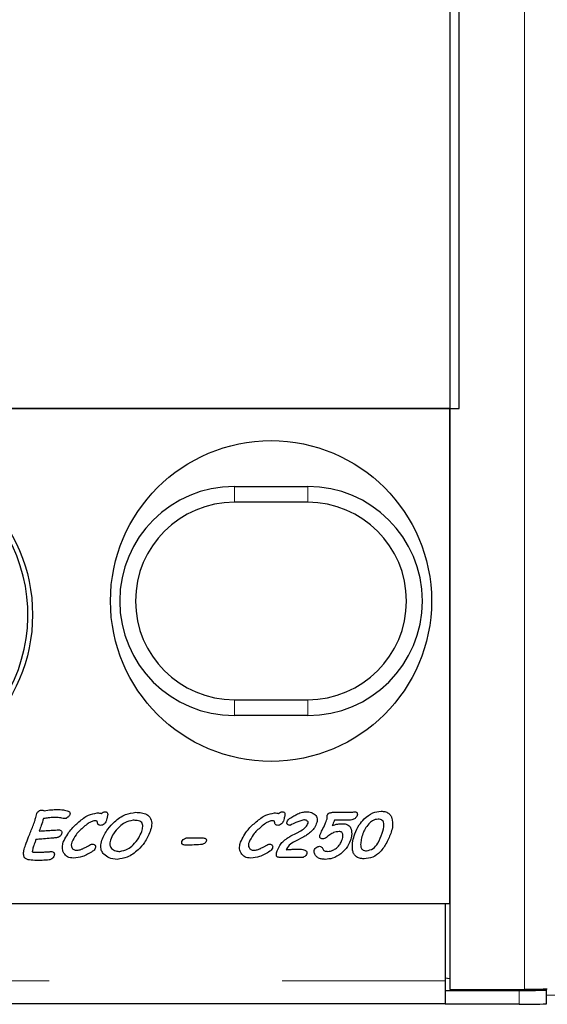
# Model space of a CAD drawing. Units: millimetres. Extents: x 460 to 5268, y 232 to 4650.
# Drawn here: x 1285 to 1343, y 622 to 729 of the extents above; entities that cross this region are included whole.
import ezdxf

# ---------------------------------------------------------------- set-up
doc = ezdxf.new("R2010")
doc.units = ezdxf.units.MM
doc.header["$LTSCALE"] = 20
doc.linetypes.add('PHANTOM', pattern=[12.7, 6.35, -1.27, 1.27, -1.27, 1.27, -1.27])

msp = doc.modelspace()

# ---------------------------------------------------------------- linework, layer by layer
at = {"color": 7, "linetype": 'Continuous', "lineweight": 25}
for p, q in [((1332.39, 1668.05), (1332.39, 623.26)), ((1333.39, 686.66), (1333.39, 1604.66)), ((1332.39, 686.66), (1268.89, 686.66)), ((1269.99, 686.66), (1333.39, 686.66)), ((1332.39, 632.66), (1332.39, 686.66)), ((1308.89, 678.16), (1316.89, 678.16)), ((1316.89, 676.43), (1308.89, 676.43)), ((1308.89, 654.89), (1316.89, 654.89)), ((1316.89, 653.16), (1308.89, 653.16)), ((1319.59, 642.6), (1321.51, 642.6)), ((1320.78, 641.73), (1319.82, 641.73)), ((1303.85, 639.82), (1305.4, 639.82)), ((1316.48, 639.94), (1315.5, 639.43)), ((1316.21, 637.66), (1313.99, 637.66)), ((856.89, 632.66), (1331.89, 632.66)), ((1246.39, 632.66), (1332.39, 632.66)), ((1331.89, 632.66), (1331.89, 624.2)), ((1332.39, 624.44), (1331.89, 624.5)), ((1331.89, 624.2), (1331.89, 623.16)), ((1332.39, 623.26), (1340.51, 623.26)), ((1342.9, 623.22), (1342.37, 623.28)), ((1342.93, 621.71), (1342.93, 623.21)), ((1331.89, 623.16), (1331.89, 621.66)), ((1331.89, 623.16), (1339.93, 623.16)), ((1331.89, 623.16), (1331.89, 623.16)), ((1331.89, 621.7), (856.89, 621.7)), ((1339.93, 621.66), (1331.89, 621.66))]:
    msp.add_line(p, q, dxfattribs=at)
at = {"color": 8, "linetype": 'PHANTOM', "lineweight": 18}
for p, q in [((1340.51, 623.26), (1340.51, 1668.05)), ((1308.89, 676.43), (1308.89, 678.16)), ((1316.89, 676.43), (1316.89, 678.16)), ((1308.89, 653.16), (1308.89, 654.89)), ((1316.89, 653.16), (1316.89, 654.89)), ((856.89, 624.2), (1331.89, 624.2)), ((1339.93, 621.66), (1339.93, 623.16)), ((1344.84, 622.66), (1342.93, 622.66))]:
    msp.add_line(p, q, dxfattribs=at)
at = {"color": 7, "linetype": 'Continuous', "lineweight": 25, "flags": 128}
for points in [[(1315.06, 640.02), (1315.67, 640.34), (1316.14, 640.59)], [(1339.93, 623.16), (1340.57, 623.16), (1341.18, 623.16), (1341.73, 623.17), (1342.2, 623.18), (1342.56, 623.19), (1342.81, 623.2), (1342.92, 623.21), (1342.9, 623.22)]]:
    msp.add_lwpolyline(points, dxfattribs=at)
at = {"color": 7, "linetype": 'Continuous', "lineweight": 25}
for centre, radius in [((1312.89, 665.66), 17.5), ((1268.89, 664.16), 18)]:
    msp.add_circle(centre, radius, dxfattribs=at)
for centre, radius, start, end in [((1268.89, 664.16), 17.5, 267.8714, 90), ((1308.89, 665.66), 12.5, 90, 270), ((1316.89, 665.66), 12.5, 270, 90), ((1308.89, 665.66), 10.77, 90, 270), ((1316.89, 665.66), 10.77, 270, 90), ((1340.75, 660.75), 39.1, 268.8013, 273.1997)]:
    msp.add_arc(centre, radius, start, end, dxfattribs=at)
for points, knots in [([(1287.31, 642.34), (1287.34, 642.42), (1287.4, 642.57), (1287.55, 642.74), (1287.74, 642.83), (1287.87, 642.84), (1287.93, 642.84)], [0, 0, 0, 0, 0.280432, 0.559945, 0.779821, 1, 1, 1, 1]), ([(1287.93, 642.84), (1287.98, 642.84), (1288.07, 642.83), (1288.13, 642.78), (1288.16, 642.76)], [0, 0, 0, 0, 0.559884, 1, 1, 1, 1]), ([(1288.16, 642.76), (1288.42, 642.81), (1288.88, 642.89), (1289.35, 642.9), (1289.56, 642.9)], [0, 0, 0, 0, 0.559843, 1, 1, 1, 1]), ([(1289.56, 642.9), (1289.79, 642.9), (1290.21, 642.9), (1290.61, 642.77), (1290.79, 642.72)], [0, 0, 0, 0, 0.560482, 1, 1, 1, 1]), ([(1290.79, 642.72), (1290.83, 642.7), (1290.91, 642.66), (1290.98, 642.55), (1290.98, 642.43), (1290.96, 642.37), (1290.95, 642.33)], [0, 0, 0, 0, 0.280368, 0.558505, 0.779076, 1, 1, 1, 1]), ([(1294.39, 642.49), (1294.46, 642.54), (1294.58, 642.63), (1294.73, 642.65), (1294.79, 642.66)], [0, 0, 0, 0, 0.5601582, 1, 1, 1, 1]), ([(1294.79, 642.66), (1294.83, 642.66), (1294.9, 642.65), (1295, 642.61), (1295.07, 642.52), (1295.09, 642.4), (1295.08, 642.32), (1295.08, 642.28)], [0, 0, 0, 0, 0.187066, 0.373456, 0.5595, 0.779524, 1, 1, 1, 1]), ([(1295.83, 641.57), (1296.21, 641.88), (1296.9, 642.44), (1297.77, 642.55), (1298.15, 642.6)], [0, 0, 0, 0, 0.560443, 1, 1, 1, 1]), ([(1298.15, 642.6), (1298.35, 642.59), (1298.76, 642.57), (1299.36, 642.41), (1299.86, 641.93), (1299.92, 641.2), (1299.78, 640.74), (1299.72, 640.51)], [0, 0, 0, 0, 0.1878024, 0.3749609, 0.5600477, 0.7788841, 1, 1, 1, 1]), ([(1313.71, 642.49), (1313.78, 642.54), (1313.9, 642.63), (1314.05, 642.65), (1314.11, 642.66)], [0, 0, 0, 0, 0.5601582, 1, 1, 1, 1]), ([(1314.11, 642.66), (1314.15, 642.66), (1314.22, 642.65), (1314.32, 642.61), (1314.39, 642.52), (1314.41, 642.4), (1314.4, 642.32), (1314.4, 642.28)], [0, 0, 0, 0, 0.187066, 0.373456, 0.5595, 0.779524, 1, 1, 1, 1]), ([(1315.78, 642.42), (1315.96, 642.5), (1316.27, 642.62), (1316.6, 642.65), (1316.74, 642.66)], [0, 0, 0, 0, 0.560065, 1, 1, 1, 1]), ([(1316.74, 642.66), (1316.93, 642.65), (1317.27, 642.63), (1317.54, 642.44), (1317.66, 642.36)], [0, 0, 0, 0, 0.560168, 1, 1, 1, 1]), ([(1319.27, 642.53), (1319.33, 642.55), (1319.43, 642.59), (1319.54, 642.59), (1319.59, 642.6)], [0, 0, 0, 0, 0.559764, 1, 1, 1, 1]), ([(1321.51, 642.6), (1321.61, 642.61), (1321.78, 642.63), (1321.95, 642.65), (1322.02, 642.66)], [0, 0, 0, 0, 0.56001, 1, 1, 1, 1]), ([(1322.02, 642.66), (1322.07, 642.65), (1322.15, 642.65), (1322.23, 642.59), (1322.29, 642.51), (1322.32, 642.38), (1322.29, 642.28), (1322.28, 642.24)], [0, 0, 0, 0, 0.249684, 0.375037, 0.500627, 0.749548, 1, 1, 1, 1]), ([(1323.06, 641.88), (1323.35, 642.14), (1323.89, 642.6), (1324.58, 642.68), (1324.89, 642.72)], [0, 0, 0, 0, 0.5601803, 1, 1, 1, 1]), ([(1324.89, 642.72), (1325.03, 642.71), (1325.31, 642.7), (1325.68, 642.54), (1325.95, 642.28), (1326.03, 642.07), (1326.07, 641.97)], [0, 0, 0, 0, 0.280433, 0.559974, 0.779819, 1, 1, 1, 1]), ([(1286.12, 639.02), (1286.23, 639.32), (1286.42, 639.82), (1286.7, 640.5), (1286.93, 641.08), (1287.07, 641.47), (1287.14, 641.66)], [0, 0, 0, 0, 0.339976, 0.559986, 0.78, 1, 1, 1, 1]), ([(1287.14, 641.66), (1287.17, 641.79), (1287.23, 642.02), (1287.29, 642.24), (1287.31, 642.34)], [0, 0, 0, 0, 0.5599151, 1, 1, 1, 1]), ([(1288.09, 641.92), (1288.01, 641.66), (1287.85, 641.21), (1287.7, 640.76), (1287.63, 640.56)], [0, 0, 0, 0, 0.559993, 1, 1, 1, 1]), ([(1289.25, 642.04), (1289.03, 642.03), (1288.64, 642.01), (1288.26, 641.95), (1288.09, 641.92)], [0, 0, 0, 0, 0.559902, 1, 1, 1, 1]), ([(1290.23, 641.93), (1290.05, 641.97), (1289.73, 642.03), (1289.39, 642.04), (1289.25, 642.04)], [0, 0, 0, 0, 0.559961, 1, 1, 1, 1]), ([(1290.36, 641.92), (1290.34, 641.92), (1290.29, 641.92), (1290.25, 641.93), (1290.23, 641.93)], [0, 0, 0, 0, 0.559894, 1, 1, 1, 1]), ([(1290.24, 639.34), (1290.49, 639.82), (1290.92, 640.67), (1291.64, 641.29), (1291.95, 641.57)], [0, 0, 0, 0, 0.558774, 1, 1, 1, 1]), ([(1290.74, 642.06), (1290.68, 642.01), (1290.56, 641.93), (1290.42, 641.92), (1290.36, 641.92)], [0, 0, 0, 0, 0.559819, 1, 1, 1, 1]), ([(1290.95, 642.33), (1290.92, 642.27), (1290.87, 642.17), (1290.78, 642.09), (1290.74, 642.06)], [0, 0, 0, 0, 0.559158, 1, 1, 1, 1]), ([(1291.95, 641.57), (1292.28, 641.84), (1292.87, 642.33), (1293.62, 642.47), (1293.94, 642.53)], [0, 0, 0, 0, 0.561562, 1, 1, 1, 1]), ([(1293.65, 641.67), (1293.53, 641.65), (1293.28, 641.6), (1292.9, 641.35), (1292.64, 641.15), (1292.49, 641.02)], [0, 0, 0, 0, 0.2787877, 0.5591924, 1, 1, 1, 1]), ([(1293.9, 641.65), (1293.86, 641.66), (1293.77, 641.67), (1293.69, 641.67), (1293.65, 641.67)], [0, 0, 0, 0, 0.559138, 1, 1, 1, 1]), ([(1293.98, 641.48), (1293.97, 641.51), (1293.96, 641.56), (1293.94, 641.62), (1293.91, 641.64), (1293.9, 641.65)], [0, 0, 0, 0, 0.5592142, 0.7809202, 1, 1, 1, 1]), ([(1293.94, 642.53), (1294.03, 642.53), (1294.18, 642.53), (1294.33, 642.51), (1294.39, 642.49)], [0, 0, 0, 0, 0.560161, 1, 1, 1, 1]), ([(1294.3, 641.18), (1294.26, 641.18), (1294.16, 641.19), (1294.05, 641.26), (1293.99, 641.37), (1293.98, 641.44), (1293.98, 641.48)], [0, 0, 0, 0, 0.28035, 0.558722, 0.779146, 1, 1, 1, 1]), ([(1294.45, 639.56), (1294.64, 639.98), (1294.98, 640.74), (1295.57, 641.32), (1295.83, 641.57)], [0, 0, 0, 0, 0.55939, 1, 1, 1, 1]), ([(1294.91, 641.65), (1294.89, 641.58), (1294.84, 641.47), (1294.76, 641.39), (1294.72, 641.35)], [0, 0, 0, 0, 0.559561, 1, 1, 1, 1]), ([(1295.08, 642.28), (1295.05, 642.16), (1295.01, 641.94), (1294.94, 641.74), (1294.91, 641.65)], [0, 0, 0, 0, 0.559935, 1, 1, 1, 1]), ([(1297.85, 641.73), (1297.54, 641.67), (1296.98, 641.57), (1296.55, 641.19), (1296.36, 641.02)], [0, 0, 0, 0, 0.557719, 1, 1, 1, 1]), ([(1298.81, 641.48), (1298.73, 641.53), (1298.58, 641.65), (1298.24, 641.72), (1298, 641.73), (1297.85, 641.73)], [0, 0, 0, 0, 0.27819, 0.558726, 1, 1, 1, 1]), ([(1298.79, 640.52), (1298.84, 640.69), (1298.92, 640.94), (1298.91, 641.28), (1298.84, 641.41), (1298.81, 641.48)], [0, 0, 0, 0, 0.560517, 0.780932, 1, 1, 1, 1]), ([(1309.56, 639.34), (1309.81, 639.82), (1310.24, 640.67), (1310.96, 641.29), (1311.28, 641.57)], [0, 0, 0, 0, 0.558774, 1, 1, 1, 1]), ([(1311.28, 641.57), (1311.61, 641.84), (1312.19, 642.33), (1312.94, 642.47), (1313.26, 642.53)], [0, 0, 0, 0, 0.561562, 1, 1, 1, 1]), ([(1312.98, 641.67), (1312.85, 641.65), (1312.6, 641.6), (1312.22, 641.35), (1311.97, 641.15), (1311.81, 641.02)], [0, 0, 0, 0, 0.2787877, 0.5591924, 1, 1, 1, 1]), ([(1313.22, 641.65), (1313.18, 641.66), (1313.1, 641.67), (1313.01, 641.67), (1312.98, 641.67)], [0, 0, 0, 0, 0.559205, 1, 1, 1, 1]), ([(1313.3, 641.48), (1313.29, 641.51), (1313.28, 641.56), (1313.26, 641.62), (1313.24, 641.64), (1313.22, 641.65)], [0, 0, 0, 0, 0.559176, 0.780935, 1, 1, 1, 1]), ([(1313.26, 642.53), (1313.35, 642.53), (1313.5, 642.53), (1313.65, 642.51), (1313.71, 642.49)], [0, 0, 0, 0, 0.560161, 1, 1, 1, 1]), ([(1313.63, 641.18), (1313.58, 641.18), (1313.49, 641.19), (1313.37, 641.26), (1313.32, 641.37), (1313.3, 641.44), (1313.3, 641.48)], [0, 0, 0, 0, 0.280301, 0.558734, 0.779138, 1, 1, 1, 1]), ([(1314.24, 641.65), (1314.21, 641.58), (1314.16, 641.47), (1314.08, 641.39), (1314.04, 641.35)], [0, 0, 0, 0, 0.559561, 1, 1, 1, 1]), ([(1314.4, 642.28), (1314.37, 642.16), (1314.33, 641.94), (1314.27, 641.74), (1314.24, 641.65)], [0, 0, 0, 0, 0.559935, 1, 1, 1, 1]), ([(1314.7, 641.26), (1314.68, 641.28), (1314.64, 641.33), (1314.61, 641.44), (1314.63, 641.51), (1314.64, 641.56)], [0, 0, 0, 0, 0.280122, 0.561045, 1, 1, 1, 1]), ([(1314.64, 641.56), (1314.68, 641.63), (1314.74, 641.77), (1314.87, 641.87), (1314.92, 641.91)], [0, 0, 0, 0, 0.5591264, 1, 1, 1, 1]), ([(1314.92, 641.91), (1315.08, 642.01), (1315.35, 642.2), (1315.65, 642.35), (1315.78, 642.42)], [0, 0, 0, 0, 0.560066, 1, 1, 1, 1]), ([(1316.45, 641.79), (1316.17, 641.7), (1315.66, 641.53), (1315.19, 641.28), (1314.98, 641.18)], [0, 0, 0, 0, 0.558683, 1, 1, 1, 1]), ([(1316.94, 641.43), (1316.94, 641.46), (1316.95, 641.52), (1316.89, 641.62), (1316.74, 641.74), (1316.57, 641.77), (1316.45, 641.79)], [0, 0, 0, 0, 0.124891, 0.251144, 0.502307, 1, 1, 1, 1]), ([(1317.88, 641.48), (1317.8, 641.29), (1317.67, 640.94), (1317.42, 640.66), (1317.31, 640.54)], [0, 0, 0, 0, 0.559817, 1, 1, 1, 1]), ([(1317.66, 642.36), (1317.73, 642.3), (1317.86, 642.17), (1317.97, 641.85), (1317.92, 641.62), (1317.88, 641.48)], [0, 0, 0, 0, 0.280757, 0.560931, 1, 1, 1, 1]), ([(1318.47, 640.65), (1318.58, 640.88), (1318.77, 641.28), (1318.93, 641.7), (1319.01, 641.88)], [0, 0, 0, 0, 0.560035, 1, 1, 1, 1]), ([(1319.01, 641.88), (1319.01, 641.96), (1319.01, 642.1), (1319.02, 642.23), (1319.02, 642.29)], [0, 0, 0, 0, 0.559734, 1, 1, 1, 1]), ([(1319.02, 642.29), (1319.06, 642.35), (1319.11, 642.46), (1319.22, 642.51), (1319.27, 642.53)], [0, 0, 0, 0, 0.558052, 1, 1, 1, 1]), ([(1319.82, 641.73), (1319.77, 641.62), (1319.69, 641.43), (1319.6, 641.24), (1319.56, 641.15)], [0, 0, 0, 0, 0.55997, 1, 1, 1, 1]), ([(1321.13, 641.73), (1321.06, 641.73), (1320.95, 641.73), (1320.83, 641.73), (1320.78, 641.73)], [0, 0, 0, 0, 0.560037, 1, 1, 1, 1]), ([(1322.28, 642.24), (1322.21, 642.13), (1322.08, 641.91), (1321.64, 641.75), (1321.32, 641.73), (1321.13, 641.73)], [0, 0, 0, 0, 0.277611, 0.557981, 1, 1, 1, 1]), ([(1322.03, 640.24), (1322.17, 640.58), (1322.42, 641.19), (1322.86, 641.67), (1323.06, 641.88)], [0, 0, 0, 0, 0.5596874, 1, 1, 1, 1]), ([(1324.57, 641.86), (1324.46, 641.84), (1324.24, 641.82), (1323.88, 641.65), (1323.67, 641.46), (1323.55, 641.34)], [0, 0, 0, 0, 0.279801, 0.55989, 1, 1, 1, 1]), ([(1325.02, 640.32), (1325.12, 640.64), (1325.24, 641.03), (1325.17, 641.52), (1325.04, 641.73), (1324.81, 641.84), (1324.65, 641.85), (1324.57, 641.86)], [0, 0, 0, 0, 0.500013, 0.625346, 0.749946, 0.874623, 1, 1, 1, 1]), ([(1326.07, 641.97), (1326.12, 641.68), (1326.21, 641.16), (1326.05, 640.66), (1325.99, 640.44)], [0, 0, 0, 0, 0.558361, 1, 1, 1, 1]), ([(1287.63, 640.56), (1287.88, 640.57), (1288.31, 640.6), (1288.74, 640.63), (1288.93, 640.64)], [0, 0, 0, 0, 0.559993, 1, 1, 1, 1]), ([(1288.93, 640.64), (1289.08, 640.65), (1289.35, 640.67), (1289.62, 640.68), (1289.74, 640.68)], [0, 0, 0, 0, 0.56002, 1, 1, 1, 1]), ([(1289.74, 640.68), (1289.8, 640.68), (1289.92, 640.67), (1290.06, 640.55), (1290.1, 640.39), (1290.07, 640.29), (1290.06, 640.25)], [0, 0, 0, 0, 0.280627, 0.558808, 0.778517, 1, 1, 1, 1]), ([(1292.49, 641.02), (1292.18, 640.75), (1291.63, 640.27), (1291.31, 639.62), (1291.17, 639.33)], [0, 0, 0, 0, 0.560752, 1, 1, 1, 1]), ([(1294.72, 641.35), (1294.65, 641.3), (1294.53, 641.2), (1294.37, 641.18), (1294.3, 641.18)], [0, 0, 0, 0, 0.559664, 1, 1, 1, 1]), ([(1296.36, 641.02), (1296.13, 640.78), (1295.71, 640.35), (1295.48, 639.8), (1295.38, 639.55)], [0, 0, 0, 0, 0.559935, 1, 1, 1, 1]), ([(1297.85, 639.05), (1298.07, 639.29), (1298.47, 639.73), (1298.69, 640.28), (1298.79, 640.52)], [0, 0, 0, 0, 0.559849, 1, 1, 1, 1]), ([(1299.72, 640.51), (1299.53, 640.09), (1299.21, 639.35), (1298.64, 638.77), (1298.39, 638.51)], [0, 0, 0, 0, 0.5595008, 1, 1, 1, 1]), ([(1311.81, 641.02), (1311.5, 640.75), (1310.96, 640.27), (1310.63, 639.62), (1310.49, 639.33)], [0, 0, 0, 0, 0.560752, 1, 1, 1, 1]), ([(1314.04, 641.35), (1313.97, 641.3), (1313.85, 641.2), (1313.69, 641.18), (1313.63, 641.18)], [0, 0, 0, 0, 0.559688, 1, 1, 1, 1]), ([(1314.98, 641.18), (1314.92, 641.18), (1314.82, 641.18), (1314.74, 641.24), (1314.7, 641.26)], [0, 0, 0, 0, 0.5604262, 1, 1, 1, 1]), ([(1316.14, 640.59), (1316.33, 640.71), (1316.67, 640.92), (1316.86, 641.28), (1316.94, 641.43)], [0, 0, 0, 0, 0.561009, 1, 1, 1, 1]), ([(1317.31, 640.54), (1317.17, 640.41), (1316.91, 640.19), (1316.61, 640.01), (1316.48, 639.94)], [0, 0, 0, 0, 0.559729, 1, 1, 1, 1]), ([(1318.22, 640.11), (1318.26, 640.21), (1318.34, 640.39), (1318.43, 640.57), (1318.47, 640.65)], [0, 0, 0, 0, 0.559955, 1, 1, 1, 1]), ([(1320.32, 640.5), (1320.11, 640.48), (1319.74, 640.44), (1319.44, 640.24), (1319.3, 640.15)], [0, 0, 0, 0, 0.559314, 1, 1, 1, 1]), ([(1319.56, 641.15), (1319.76, 641.22), (1320.11, 641.34), (1320.48, 641.36), (1320.64, 641.36)], [0, 0, 0, 0, 0.559685, 1, 1, 1, 1]), ([(1320.62, 639.55), (1320.68, 639.74), (1320.76, 639.99), (1320.71, 640.3), (1320.61, 640.43), (1320.47, 640.49), (1320.37, 640.5), (1320.32, 640.5)], [0, 0, 0, 0, 0.499764, 0.625065, 0.749682, 0.874555, 1, 1, 1, 1]), ([(1320.64, 641.36), (1320.76, 641.36), (1320.99, 641.35), (1321.29, 641.23), (1321.52, 641.02), (1321.59, 640.86), (1321.63, 640.77)], [0, 0, 0, 0, 0.28048, 0.560118, 0.779949, 1, 1, 1, 1]), ([(1321.63, 640.77), (1321.66, 640.54), (1321.73, 640.12), (1321.6, 639.72), (1321.55, 639.55)], [0, 0, 0, 0, 0.558053, 1, 1, 1, 1]), ([(1323.55, 641.34), (1323.4, 641.16), (1323.13, 640.85), (1322.98, 640.46), (1322.91, 640.29)], [0, 0, 0, 0, 0.559781, 1, 1, 1, 1]), ([(1325.99, 640.44), (1325.84, 640.05), (1325.54, 639.27), (1324.89, 638.31), (1324.01, 637.64), (1323.35, 637.57), (1323.03, 637.53)], [0, 0, 0, 0, 0.280828, 0.560984, 0.780612, 1, 1, 1, 1]), ([(1287.26, 639.63), (1287.22, 639.51), (1287.14, 639.3), (1287.07, 639.09), (1287.04, 638.99)], [0, 0, 0, 0, 0.559994, 1, 1, 1, 1]), ([(1288.69, 639.76), (1288.43, 639.73), (1287.95, 639.69), (1287.47, 639.65), (1287.26, 639.63)], [0, 0, 0, 0, 0.559995, 1, 1, 1, 1]), ([(1289.5, 639.82), (1289.35, 639.81), (1289.08, 639.79), (1288.81, 639.77), (1288.69, 639.76)], [0, 0, 0, 0, 0.560001, 1, 1, 1, 1]), ([(1290.06, 640.25), (1290.03, 640.18), (1289.97, 640.05), (1289.78, 639.88), (1289.61, 639.84), (1289.5, 639.82)], [0, 0, 0, 0, 0.280536, 0.560811, 1, 1, 1, 1]), ([(1290.31, 638.13), (1290.26, 638.24), (1290.16, 638.45), (1290.12, 638.87), (1290.2, 639.16), (1290.24, 639.34)], [0, 0, 0, 0, 0.280014, 0.560175, 1, 1, 1, 1]), ([(1291.17, 639.33), (1291.14, 639.24), (1291.09, 639.04), (1291.14, 638.78), (1291.26, 638.62), (1291.42, 638.49), (1291.57, 638.47), (1291.67, 638.46)], [0, 0, 0, 0, 0.250758, 0.500159, 0.625622, 0.751002, 1, 1, 1, 1]), ([(1294.66, 638.03), (1294.57, 638.15), (1294.39, 638.4), (1294.29, 638.95), (1294.39, 639.33), (1294.45, 639.56)], [0, 0, 0, 0, 0.280006, 0.56009, 1, 1, 1, 1]), ([(1295.38, 639.55), (1295.33, 639.37), (1295.25, 639.06), (1295.42, 638.78), (1295.5, 638.66)], [0, 0, 0, 0, 0.5608034, 1, 1, 1, 1]), ([(1303.25, 639.11), (1303.22, 639.13), (1303.18, 639.17), (1303.14, 639.29), (1303.16, 639.37), (1303.17, 639.42)], [0, 0, 0, 0, 0.280469, 0.560898, 1, 1, 1, 1]), ([(1303.17, 639.42), (1303.21, 639.49), (1303.27, 639.62), (1303.4, 639.69), (1303.45, 639.72)], [0, 0, 0, 0, 0.5587122, 1, 1, 1, 1]), ([(1303.45, 639.72), (1303.52, 639.75), (1303.65, 639.81), (1303.79, 639.82), (1303.85, 639.82)], [0, 0, 0, 0, 0.559848, 1, 1, 1, 1]), ([(1305.83, 639.45), (1305.8, 639.38), (1305.74, 639.25), (1305.51, 639.11), (1305.32, 639.09), (1305.21, 639.08)], [0, 0, 0, 0, 0.279417, 0.559419, 1, 1, 1, 1]), ([(1305.4, 639.82), (1305.47, 639.82), (1305.59, 639.81), (1305.69, 639.76), (1305.74, 639.74)], [0, 0, 0, 0, 0.5602675, 1, 1, 1, 1]), ([(1305.74, 639.74), (1305.76, 639.72), (1305.81, 639.69), (1305.87, 639.58), (1305.85, 639.5), (1305.83, 639.45)], [0, 0, 0, 0, 0.280909, 0.56089, 1, 1, 1, 1]), ([(1309.63, 638.13), (1309.58, 638.24), (1309.48, 638.45), (1309.44, 638.87), (1309.52, 639.16), (1309.56, 639.34)], [0, 0, 0, 0, 0.280008, 0.560171, 1, 1, 1, 1]), ([(1310.49, 639.33), (1310.46, 639.24), (1310.41, 639.04), (1310.46, 638.78), (1310.58, 638.62), (1310.74, 638.49), (1310.89, 638.47), (1310.99, 638.46)], [0, 0, 0, 0, 0.250754, 0.500147, 0.625623, 0.750981, 1, 1, 1, 1]), ([(1313.56, 638.38), (1313.64, 638.59), (1313.79, 638.96), (1314.06, 639.26), (1314.17, 639.39)], [0, 0, 0, 0, 0.559882, 1, 1, 1, 1]), ([(1314.17, 639.39), (1314.33, 639.53), (1314.61, 639.76), (1314.92, 639.94), (1315.06, 640.02)], [0, 0, 0, 0, 0.559712, 1, 1, 1, 1]), ([(1315.5, 639.43), (1315.28, 639.3), (1314.88, 639.08), (1314.64, 638.69), (1314.53, 638.52)], [0, 0, 0, 0, 0.560912, 1, 1, 1, 1]), ([(1318.51, 639.69), (1318.46, 639.7), (1318.34, 639.71), (1318.22, 639.83), (1318.19, 639.98), (1318.21, 640.06), (1318.22, 640.11)], [0, 0, 0, 0, 0.280439, 0.558769, 0.778891, 1, 1, 1, 1]), ([(1318.93, 639.85), (1318.86, 639.81), (1318.73, 639.72), (1318.58, 639.7), (1318.51, 639.69)], [0, 0, 0, 0, 0.560497, 1, 1, 1, 1]), ([(1319.3, 640.15), (1319.23, 640.09), (1319.11, 639.99), (1318.99, 639.9), (1318.93, 639.85)], [0, 0, 0, 0, 0.560029, 1, 1, 1, 1]), ([(1320.02, 638.7), (1320.16, 638.83), (1320.42, 639.08), (1320.56, 639.4), (1320.62, 639.55)], [0, 0, 0, 0, 0.55974, 1, 1, 1, 1]), ([(1321.55, 639.55), (1321.41, 639.23), (1321.17, 638.67), (1320.71, 638.26), (1320.51, 638.08)], [0, 0, 0, 0, 0.559569, 1, 1, 1, 1]), ([(1321.78, 638.47), (1321.77, 638.8), (1321.76, 639.41), (1321.95, 639.99), (1322.03, 640.24)], [0, 0, 0, 0, 0.558847, 1, 1, 1, 1]), ([(1322.91, 640.29), (1322.84, 640.07), (1322.71, 639.68), (1322.67, 639.27), (1322.65, 639.08)], [0, 0, 0, 0, 0.560398, 1, 1, 1, 1]), ([(1323.3, 638.4), (1323.55, 638.46), (1324.06, 638.57), (1324.64, 639.34), (1324.88, 639.95), (1325.02, 640.32)], [0, 0, 0, 0, 0.277153, 0.557753, 1, 1, 1, 1]), ([(1286.01, 637.64), (1285.97, 637.76), (1285.87, 638.02), (1285.96, 638.49), (1286.06, 638.82), (1286.12, 639.02)], [0, 0, 0, 0, 0.2767, 0.557824, 1, 1, 1, 1]), ([(1287.04, 638.99), (1286.99, 638.87), (1286.91, 638.64), (1286.88, 638.4), (1286.86, 638.3)], [0, 0, 0, 0, 0.561873, 1, 1, 1, 1]), ([(1286.86, 638.3), (1286.9, 638.29), (1286.97, 638.26), (1287.11, 638.26), (1287.21, 638.26), (1287.27, 638.26)], [0, 0, 0, 0, 0.276536, 0.557845, 1, 1, 1, 1]), ([(1287.27, 638.26), (1287.5, 638.26), (1287.92, 638.27), (1288.33, 638.27), (1288.52, 638.28)], [0, 0, 0, 0, 0.56001, 1, 1, 1, 1]), ([(1288.52, 638.28), (1288.59, 638.28), (1288.72, 638.3), (1288.86, 638.31), (1288.92, 638.31)], [0, 0, 0, 0, 0.560042, 1, 1, 1, 1]), ([(1288.92, 638.31), (1288.98, 638.31), (1289.09, 638.31), (1289.17, 638.24), (1289.21, 638.2)], [0, 0, 0, 0, 0.560482, 1, 1, 1, 1]), ([(1293.44, 638.35), (1293.08, 638.13), (1292.44, 637.73), (1291.69, 637.64), (1291.37, 637.6)], [0, 0, 0, 0, 0.560625, 1, 1, 1, 1]), ([(1291.67, 638.46), (1291.81, 638.47), (1292.05, 638.5), (1292.28, 638.59), (1292.38, 638.63)], [0, 0, 0, 0, 0.559508, 1, 1, 1, 1]), ([(1292.38, 638.63), (1292.49, 638.69), (1292.7, 638.8), (1292.89, 638.91), (1292.98, 638.96)], [0, 0, 0, 0, 0.55997, 1, 1, 1, 1]), ([(1292.98, 638.96), (1293.06, 639.01), (1293.2, 639.09), (1293.35, 639.12), (1293.42, 639.14)], [0, 0, 0, 0, 0.561296, 1, 1, 1, 1]), ([(1293.42, 639.14), (1293.49, 639.13), (1293.6, 639.12), (1293.67, 639.03), (1293.7, 639)], [0, 0, 0, 0, 0.559773, 1, 1, 1, 1]), ([(1293.72, 638.69), (1293.69, 638.61), (1293.62, 638.48), (1293.5, 638.39), (1293.44, 638.35)], [0, 0, 0, 0, 0.558818, 1, 1, 1, 1]), ([(1293.7, 639), (1293.73, 638.94), (1293.77, 638.84), (1293.74, 638.73), (1293.72, 638.69)], [0, 0, 0, 0, 0.558119, 1, 1, 1, 1]), ([(1295.5, 638.66), (1295.57, 638.6), (1295.7, 638.48), (1296.02, 638.36), (1296.26, 638.34), (1296.41, 638.34)], [0, 0, 0, 0, 0.279663, 0.559849, 1, 1, 1, 1]), ([(1298.39, 638.51), (1298.02, 638.19), (1297.35, 637.63), (1296.49, 637.52), (1296.11, 637.47)], [0, 0, 0, 0, 0.560401, 1, 1, 1, 1]), ([(1296.41, 638.34), (1296.71, 638.4), (1297.26, 638.5), (1297.67, 638.88), (1297.85, 639.05)], [0, 0, 0, 0, 0.5575949, 1, 1, 1, 1]), ([(1303.57, 639.02), (1303.51, 639.02), (1303.39, 639.02), (1303.29, 639.08), (1303.25, 639.11)], [0, 0, 0, 0, 0.560186, 1, 1, 1, 1]), ([(1305.21, 639.08), (1304.9, 639.06), (1304.36, 639.02), (1303.81, 639.02), (1303.57, 639.02)], [0, 0, 0, 0, 0.559906, 1, 1, 1, 1]), ([(1312.76, 638.35), (1312.4, 638.13), (1311.76, 637.73), (1311.01, 637.64), (1310.69, 637.6)], [0, 0, 0, 0, 0.560638, 1, 1, 1, 1]), ([(1310.99, 638.46), (1311.13, 638.47), (1311.37, 638.5), (1311.6, 638.59), (1311.7, 638.63)], [0, 0, 0, 0, 0.559508, 1, 1, 1, 1]), ([(1311.7, 638.63), (1311.81, 638.69), (1312.02, 638.8), (1312.22, 638.91), (1312.3, 638.96)], [0, 0, 0, 0, 0.55997, 1, 1, 1, 1]), ([(1312.3, 638.96), (1312.38, 639.01), (1312.52, 639.09), (1312.68, 639.12), (1312.74, 639.14)], [0, 0, 0, 0, 0.56133, 1, 1, 1, 1]), ([(1312.74, 639.14), (1312.81, 639.13), (1312.92, 639.12), (1312.99, 639.03), (1313.02, 639)], [0, 0, 0, 0, 0.559812, 1, 1, 1, 1]), ([(1313.05, 638.69), (1313.01, 638.61), (1312.94, 638.48), (1312.82, 638.39), (1312.76, 638.35)], [0, 0, 0, 0, 0.558818, 1, 1, 1, 1]), ([(1313.02, 639), (1313.05, 638.94), (1313.09, 638.84), (1313.06, 638.73), (1313.05, 638.69)], [0, 0, 0, 0, 0.558119, 1, 1, 1, 1]), ([(1313.47, 637.92), (1313.47, 638.01), (1313.48, 638.16), (1313.54, 638.31), (1313.56, 638.38)], [0, 0, 0, 0, 0.559155, 1, 1, 1, 1]), ([(1314.53, 638.52), (1314.63, 638.53), (1314.81, 638.54), (1314.99, 638.55), (1315.07, 638.56)], [0, 0, 0, 0, 0.560012, 1, 1, 1, 1]), ([(1315.07, 638.56), (1315.26, 638.57), (1315.59, 638.58), (1315.92, 638.58), (1316.07, 638.58)], [0, 0, 0, 0, 0.560006, 1, 1, 1, 1]), ([(1316.07, 638.58), (1316.17, 638.58), (1316.35, 638.57), (1316.51, 638.5), (1316.58, 638.47)], [0, 0, 0, 0, 0.559864, 1, 1, 1, 1]), ([(1316.58, 638.47), (1316.62, 638.44), (1316.7, 638.4), (1316.78, 638.3), (1316.82, 638.19), (1316.8, 638.12), (1316.79, 638.09)], [0, 0, 0, 0, 0.280639, 0.560234, 0.779824, 1, 1, 1, 1]), ([(1317.59, 638.21), (1317.58, 638.25), (1317.57, 638.34), (1317.59, 638.42), (1317.6, 638.45)], [0, 0, 0, 0, 0.559743, 1, 1, 1, 1]), ([(1317.6, 638.45), (1317.63, 638.52), (1317.69, 638.65), (1317.85, 638.78), (1318.02, 638.87), (1318.14, 638.89), (1318.19, 638.89)], [0, 0, 0, 0, 0.279602, 0.559697, 0.780056, 1, 1, 1, 1]), ([(1318.19, 638.89), (1318.25, 638.89), (1318.36, 638.87), (1318.42, 638.79), (1318.45, 638.75)], [0, 0, 0, 0, 0.559157, 1, 1, 1, 1]), ([(1318.45, 638.75), (1318.48, 638.7), (1318.53, 638.61), (1318.58, 638.52), (1318.6, 638.48)], [0, 0, 0, 0, 0.560145, 1, 1, 1, 1]), ([(1318.6, 638.48), (1318.64, 638.45), (1318.71, 638.39), (1318.88, 638.35), (1319, 638.34), (1319.07, 638.34)], [0, 0, 0, 0, 0.27942, 0.559539, 1, 1, 1, 1]), ([(1319.07, 638.34), (1319.27, 638.36), (1319.61, 638.4), (1319.89, 638.61), (1320.02, 638.7)], [0, 0, 0, 0, 0.558785, 1, 1, 1, 1]), ([(1323.03, 637.53), (1322.86, 637.54), (1322.54, 637.56), (1322.13, 637.76), (1321.87, 638.1), (1321.81, 638.34), (1321.78, 638.47)], [0, 0, 0, 0, 0.280656, 0.559821, 0.779636, 1, 1, 1, 1]), ([(1322.65, 639.08), (1322.66, 638.98), (1322.67, 638.78), (1322.82, 638.53), (1323.06, 638.41), (1323.22, 638.4), (1323.3, 638.4)], [0, 0, 0, 0, 0.280938, 0.559388, 0.779093, 1, 1, 1, 1]), ([(1287.32, 637.35), (1287.06, 637.36), (1286.71, 637.37), (1286.25, 637.46), (1286.09, 637.58), (1286.01, 637.64)], [0, 0, 0, 0, 0.561084, 0.781508, 1, 1, 1, 1]), ([(1288.71, 637.41), (1288.45, 637.39), (1287.99, 637.35), (1287.52, 637.35), (1287.32, 637.35)], [0, 0, 0, 0, 0.559841, 1, 1, 1, 1]), ([(1289.25, 637.86), (1289.22, 637.8), (1289.17, 637.67), (1288.98, 637.49), (1288.81, 637.44), (1288.71, 637.41)], [0, 0, 0, 0, 0.280649, 0.560932, 1, 1, 1, 1]), ([(1289.21, 638.2), (1289.23, 638.18), (1289.27, 638.12), (1289.28, 638), (1289.26, 637.91), (1289.25, 637.86)], [0, 0, 0, 0, 0.279593, 0.560194, 1, 1, 1, 1]), ([(1291.37, 637.6), (1291.13, 637.62), (1290.7, 637.66), (1290.43, 637.99), (1290.31, 638.13)], [0, 0, 0, 0, 0.56007, 1, 1, 1, 1]), ([(1296.11, 637.47), (1295.81, 637.49), (1295.26, 637.52), (1294.84, 637.87), (1294.66, 638.03)], [0, 0, 0, 0, 0.560635, 1, 1, 1, 1]), ([(1310.69, 637.6), (1310.45, 637.62), (1310.02, 637.66), (1309.75, 637.99), (1309.63, 638.13)], [0, 0, 0, 0, 0.56006, 1, 1, 1, 1]), ([(1313.79, 637.68), (1313.74, 637.69), (1313.66, 637.69), (1313.55, 637.74), (1313.48, 637.82), (1313.47, 637.89), (1313.47, 637.92)], [0, 0, 0, 0, 0.280796, 0.559865, 0.779552, 1, 1, 1, 1]), ([(1313.99, 637.66), (1313.95, 637.66), (1313.88, 637.67), (1313.82, 637.68), (1313.79, 637.68)], [0, 0, 0, 0, 0.560178, 1, 1, 1, 1]), ([(1316.57, 637.79), (1316.51, 637.75), (1316.4, 637.68), (1316.27, 637.66), (1316.21, 637.66)], [0, 0, 0, 0, 0.559849, 1, 1, 1, 1]), ([(1316.79, 638.09), (1316.76, 638.02), (1316.71, 637.91), (1316.61, 637.83), (1316.57, 637.79)], [0, 0, 0, 0, 0.559211, 1, 1, 1, 1]), ([(1318.8, 637.47), (1318.66, 637.48), (1318.37, 637.49), (1317.99, 637.63), (1317.72, 637.89), (1317.63, 638.1), (1317.59, 638.21)], [0, 0, 0, 0, 0.280676, 0.560319, 0.780024, 1, 1, 1, 1]), ([(1320.51, 638.08), (1320.21, 637.89), (1319.69, 637.54), (1319.07, 637.49), (1318.8, 637.47)], [0, 0, 0, 0, 0.559623, 1, 1, 1, 1]), ([(1343, 623.3), (1343, 623.3), (1343.02, 623.3), (1342.92, 623.3), (1342.72, 623.29), (1342.41, 623.28), (1342.02, 623.28), (1341.56, 623.27), (1341.05, 623.27), (1340.69, 623.26), (1340.51, 623.26)], [0, 0, 0, 0, 0.047184, 0.183298, 0.319419, 0.455533, 0.591652, 0.727771, 0.863883, 1, 1, 1, 1])]:
    msp.add_open_spline(points, degree=3, knots=knots, dxfattribs=at)

doc.saveas('drawing.dxf')
